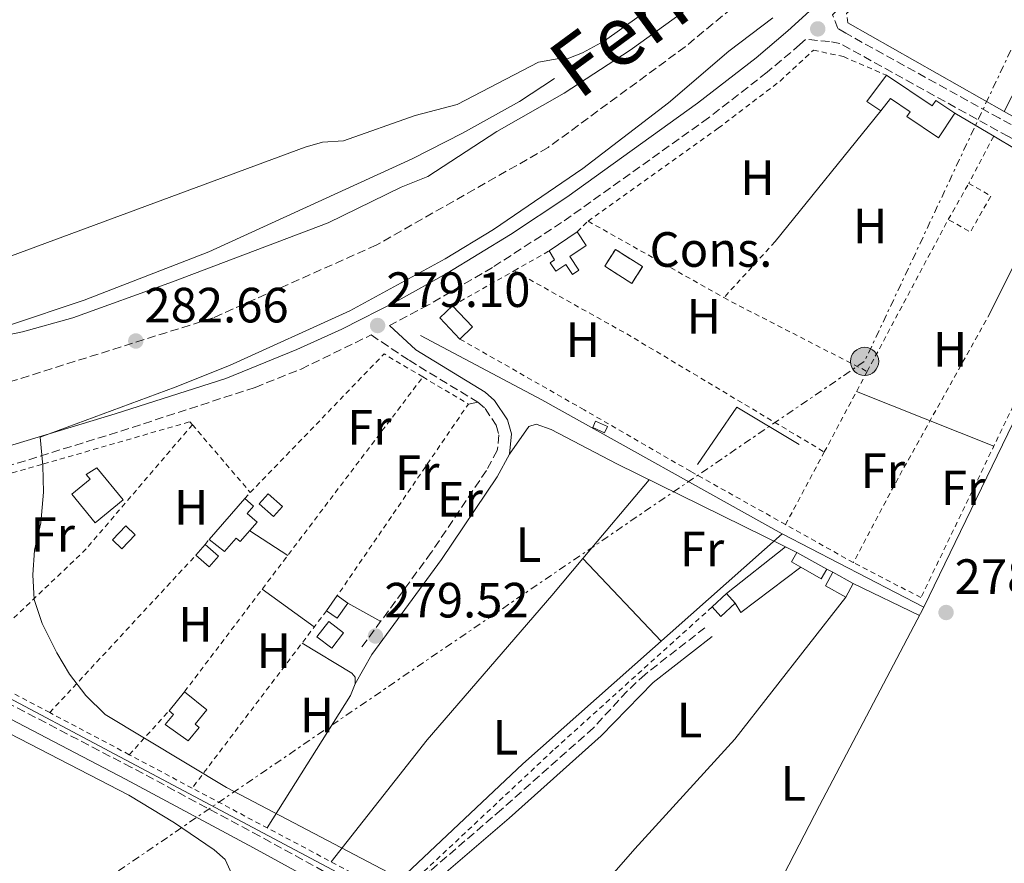
# Model space of a CAD drawing. Units: metres. Extents: x 608414 to 611892, y 4666811 to 4669177.
# Drawn here: x 608531 to 608730, y 4668661 to 4668831 of the extents above; entities that cross this region are included whole.
import ezdxf
from ezdxf.enums import TextEntityAlignment as Align

# ---------------------------------------------------------------- set-up
doc = ezdxf.new("R2010")
doc.units = ezdxf.units.M
doc.header["$MEASUREMENT"] = 0
for name, pattern in [('DGN Style 2', [1.7399219301090239, 1.043953158065414, -0.6959687720436097]), ('DGN Style 3', [2.435890702152634, 1.739921930109024, -0.6959687720436097]), ('DGN Style 7', [3.4798438602180486, 1.565929737098122, -0.6959687720436097, 0.5219765790327072, -0.6959687720436097])]:
    doc.linetypes.add(name, pattern=pattern)
for name, color, linetype, lineweight in [('Acequia sin especificar', 4, 'Continuous', 0), ('Camino', 7, 'DGN Style 3', 0), ('Chamizo-cobertizo', 1, 'Continuous', 0), ('construcción   en construcción', 1, 'Continuous', 0), ('construcción en construcción', 1, 'DGN Style 3', 13), ('Cota de punto acotado terreno', 7, 'Continuous', 0), ('Curva de nivel intermedia', 30, 'Continuous', 0), ('Edificio', 1, 'Continuous', 13), ('Etiqueta de uso rústico', 92, 'Continuous', 0), ('Línea  de muro-pared o tapia', 1, 'Continuous', 13), ('Línea de cambio de uso (parcela vista)', 92, 'Continuous', 0), ('Línea de ferrocarril desmantelado', 7, 'DGN Style 3', 0), ('Línea eléctrica', 6, 'DGN Style 7', 0), ('Margen derecho', 7, 'Continuous', 0), ('Marquesina', 1, 'Continuous', 0), ('Poste tendido eléctrico', 7, 'Continuous', 0), ('Punto acotado terreno (símbolo)', 7, 'Continuous', 0), ('Tela metálica o alambrada', 7, 'DGN Style 2', 0), ('Texto de Línea de Ferrocarril', 7, 'Continuous', 0)]:
    doc.layers.add(name, color=color, linetype=linetype, lineweight=lineweight)
doc.styles.add('Style-Arial', font='arial.ttf')

# ---------------------------------------------------------------- blocks, each defined once
blk = doc.blocks.new('5PATER')
at = {"layer": 'Punto acotado terreno (símbolo)', "linetype": 'Continuous', "lineweight": 0}
h = blk.add_hatch(color=51, dxfattribs=at)
edge = h.paths.add_edge_path()
edge.add_ellipse((0, 0), major_axis=(-0.1095731443231308, -0.1110710700762829), ratio=0.9994222409660317, start_angle=0, end_angle=360)
blk = doc.blocks.new('5PELE')
at = {"layer": 'Marquesina', "linetype": 'Continuous', "lineweight": 0}
h = blk.add_hatch(color=9, dxfattribs=at)
edge = h.paths.add_edge_path()
edge.add_arc((-2.000000476837158e-05, 0), 0.2850000000000001, 0, 360)
at = {"layer": 'Marquesina', "color": 252, "linetype": 'Continuous', "lineweight": 0}
blk.add_circle((-2.000000476837158e-05, 0), 0.2850000000000001, dxfattribs=at)

msp = doc.modelspace()

# ---------------------------------------------------------------- linework, layer by layer
at = {"layer": 'Acequia sin especificar', "color": 4, "linetype": 'Continuous', "lineweight": 0, "extrusion": (0.002393721273832382, -0.001356593460728674, 0.9999962148691591), "elevation": -4598.381464392989, "flags": 128}
msp.add_lwpolyline([(608696.2400011959, 4668828.847997572), (608727.8601499775, 4668810.927981082)], dxfattribs=at)
at = {"layer": 'Acequia sin especificar', "color": 4, "linetype": 'Continuous', "lineweight": 0, "extrusion": (0.002338231404338375, -0.00132581062243346, 0.9999963874435214), "elevation": -4488.440468019506, "flags": 128}
msp.add_lwpolyline([(608727.9555049519, 4668811.022536613), (608753.8456212365, 4668796.342523711)], dxfattribs=at)
at = {"layer": 'Acequia sin especificar', "color": 4, "linetype": 'Continuous', "lineweight": 0, "extrusion": (-0.475704204349958, 0.2404987075313633, 0.8460885778921242), "elevation": 833487.35275438, "flags": 128}
msp.add_lwpolyline([(-4441150.501266202, -1322456.788616686), (-4441196.637434771, -1322457.670347797), (-4441241.541748815, -1322457.895470634)], dxfattribs=at)
at = {"layer": 'Acequia sin especificar', "color": 4, "linetype": 'Continuous', "lineweight": 0, "extrusion": (0.1016393232297566, 0.1842361912008689, 0.9776126399679956), "elevation": 922287.6012001921, "flags": 128}
msp.add_lwpolyline([(1722338.393841441, -4283775.856505227), (1722310.680584119, -4283776.331761594), (1722255.021629876, -4283776.046607774)], dxfattribs=at)
at = {"layer": 'Acequia sin especificar', "color": 4, "linetype": 'Continuous', "lineweight": 0, "extrusion": (-0.2978789999548281, 0.343983543243986, 0.8904737072835023), "elevation": 1424899.174474053, "flags": 128}
msp.add_lwpolyline([(-3516312.203968864, -2787820.522699201), (-3516351.0542921, -2787822.390688617), (-3516421.12246932, -2787823.313695151)], dxfattribs=at)
at = {"layer": 'Acequia sin especificar', "color": 4, "linetype": 'Continuous', "lineweight": 0, "extrusion": (0.006072555458090326, -0.003136071472467043, 0.9999766442902194), "elevation": -10666.28363477992, "flags": 128}
msp.add_lwpolyline([(608672.4831613451, 4668716.958114196), (608701.0839699777, 4668702.188041564)], dxfattribs=at)
at = {"layer": 'Acequia sin especificar', "color": 4, "linetype": 'Continuous', "lineweight": 0, "extrusion": (0.1974855426317376, 0.3666527772763705, 0.9091563129445742), "elevation": 1832220.386631888, "flags": 128}
msp.add_lwpolyline([(1678220.789391599, -3999217.201008988), (1678090.966728389, -3999218.041435848), (1678089.660924647, -3999218.065448044)], dxfattribs=at)
at = {"layer": 'Acequia sin especificar', "color": 4, "linetype": 'Continuous', "lineweight": 0}
for points in [[(608730.2699999996, 4668812.869999999, 278.1699999999983), (608739.5499999998, 4668831.050000001, 277.8899999999995), (608754.1399999997, 4668858.789999999, 277.820000000007), (608773.2199999997, 4668894, 277.1900000000023), (608800.6200000001, 4668879.380000001, 276.9400000000023), (608825.9400000004, 4668866.24, 276.8399999999965), (608833.4299999997, 4668862.359999999, 276.8099999999977), (608872.5099999999, 4668842.59, 276.7599999999948), (608905.5999999996, 4668823.57, 276.8099999999977), (608921.8200000003, 4668815.210000001, 276.7700000000041)], [(608529, 4668769.609999999, 279.9100000000035), (608544.3099999996, 4668774.699999999, 279.8099999999977), (608569.5, 4668784.49, 279.75), (608610.6299999999, 4668803.26, 279.4100000000035), (608620.79, 4668808.49, 279.1600000000035), (608632.29, 4668814.869999999, 279.0599999999977), (608639.3600000005, 4668819.49, 279.1199999999953)], [(608666.1200000001, 4668621.560000001, 280.3300000000018), (608675.3799999999, 4668638.65, 279.8000000000029), (608692.9199999999, 4668672.57, 279.570000000007), (608714, 4668712.680000001, 278.6900000000023)]]:
    msp.add_polyline3d(points, dxfattribs=at)
at = {"layer": 'Camino', "color": 7, "linetype": 'DGN Style 3', "lineweight": 0}
for points in [[(608945.1999999998, 4668697.289999999, 278.3300000000018), (608922.4300000002, 4668708.309999999, 278.6000000000058), (608896.4200000014, 4668722.63, 278.7100000000066), (608865.4499999986, 4668738.920000002, 278.2100000000065), (608830.2699999991, 4668757.219999999, 278.2200000000011), (608793.6299999978, 4668776.289999999, 278.2299999999959), (608729.2800000013, 4668811.480000002, 278.6799999999931), (608698.2300000002, 4668828.660000003, 278.5099999999948), (608696.640000001, 4668829.640000001, 278.5099999999948), (608695.53, 4668832.399999999, 278.6000000000058), (608696.3199999991, 4668833.13, 278.6000000000058), (608706.600000001, 4668843.410000003, 278.6100000000006), (608716.0899999993, 4668853.539999999, 278.800000000003), (608723.8799999988, 4668862.510000002, 278.6999999999971), (608734.4299999991, 4668873.149999999, 278.2599999999948), (608752.6999999993, 4668895.070000002, 278.1000000000059), (608769.6099999985, 4668916.489999998, 277.7400000000052), (608776.3000000007, 4668926.600000003, 277.6999999999971), (608783.7699999984, 4668939.560000001, 277.4499999999973), (608794.4699999981, 4668962.149999999, 277.1699999999984), (608803.0300000011, 4668982, 276.9100000000036)], [(608944.2299999997, 4668695.120000001, 278.3300000000018), (608916.8799999978, 4668708.460000001, 278.6499999999942), (608895.2899999982, 4668720.539999999, 278.7100000000066), (608859.9099999998, 4668739.13, 278.1900000000024), (608830.3799999986, 4668754.430000002, 278.179999999993), (608806.640000001, 4668766.739999998, 278.179999999993), (608779.3000000002, 4668781.289999999, 278.3099999999978), (608731.0899999996, 4668807.77, 278.6799999999931), (608697.0299999999, 4668826.61, 278.5099999999948), (608694.94, 4668827.010000003, 278.5099999999948), (608690.1099999998, 4668827.420000004, 278.6000000000058), (608688.9699999976, 4668826.359999999, 278.6199999999953), (608682.3299999969, 4668820.760000003, 278.6399999999993), (608670.5000000005, 4668811.570000002, 278.6699999999983), (608640.8099999984, 4668790.38, 278.8600000000006), (608626.8399999985, 4668781.32, 278.8800000000047), (608613.9200000013, 4668773.739999999, 278.9400000000024), (608606.02, 4668769.61, 279.1000000000059)], [(608519.1599999988, 4668738.13, 280.5099999999947), (608551.7099999996, 4668748.230000001, 279.4600000000063), (608578.8700000015, 4668757.070000002, 279.2200000000013), (608588.140000001, 4668760.780000002, 279.1900000000024), (608602.3200000008, 4668767.670000004, 279.1000000000059), (608609.9699999974, 4668762.559999999, 279.070000000007), (608623.8900000004, 4668754.060000001, 279), (608625.3500000021, 4668752.780000002, 279), (608627.5799999983, 4668749.430000002, 279.0299999999989), (608628.1499999983, 4668747.450000001, 279.070000000007), (608627.8099999985, 4668744.330000003, 279.070000000007), (608625.6099999992, 4668740.300000001, 279.1499999999943), (608614.4600000001, 4668723.690000001, 279.4900000000052), (608600.4200000009, 4668704.560000001, 279.5000000000001)], [(608669.7800000008, 4668708.500000001, 279.0299999999989), (608657.6700000007, 4668699.06, 279.3099999999978), (608654.0399999984, 4668695.640000002, 279.3600000000007), (608647.2399999967, 4668688.280000002, 279.3800000000047), (608628.6600000003, 4668671.760000004, 279.6300000000047), (608614.2600000012, 4668659.350000001, 280.0399999999935), (608610.8000000011, 4668655.739999999, 280.1900000000023), (608607.7099999998, 4668651.039999999, 280.3699999999953), (608579.8299999982, 4668666.350000001, 280.2200000000013), (608553.8999999978, 4668680.239999999, 280.3899999999994), (608520.5500000013, 4668697.610000002, 281.0599999999978)]]:
    msp.add_polyline3d(points, dxfattribs=at)
at = {"layer": 'Chamizo-cobertizo', "color": 1, "linetype": 'Continuous', "lineweight": 0, "flags": 128}
for points, elevation in [([(608706.4500000002, 4668820.16), (608715.7000000002, 4668813.970000001), (608716.4500000002, 4668815.08), (608720.29, 4668812.51), (608716.9600000001, 4668807.539999999), (608710.5800000001, 4668811.810000001), (608711.2199999997, 4668812.77), (608707.2400000002, 4668815.449999999), (608705.3399999999, 4668812.960000001), (608702.5, 4668814.83), (608706.4500000002, 4668820.16)], 280.7200000000012), ([(608642.4500000002, 4668783.5), (608644.2999999998, 4668780.800000001), (608643, 4668779.91), (608641.6299999999, 4668781.92), (608639.6600000003, 4668780.58), (608638.5199999996, 4668782.25), (608639.3799999999, 4668782.83), (608638.2599999999, 4668784.65), (608643.9199999999, 4668788.51), (608645.7800000003, 4668785.77), (608642.4500000002, 4668783.5)], 281.4499999999971), ([(608622.8200000003, 4668769.300000001), (608620.25, 4668766.850000001), (608616.1900000004, 4668771.119999999), (608618.7599999999, 4668773.57), (608622.8200000003, 4668769.300000001)], 280.929999999993), ([(608584.3899999997, 4668733.01), (608582.5800000001, 4668730.99), (608579.7100000001, 4668733.560000001), (608581.5199999996, 4668735.58), (608584.3899999997, 4668733.01)], 281.6600000000035), ([(608571.4600000001, 4668722.980000001), (608569.6100000005, 4668720.83), (608566.9000000004, 4668723.16), (608568.75, 4668725.310000001), (608571.4600000001, 4668722.980000001)], 281.7299999999959), ([(608694.3899999997, 4668720.359999999), (608693.25, 4668718.390000001), (608689.1500000004, 4668720.76), (608687.2800000003, 4668721.84), (608688.3399999999, 4668723.689999999), (608694.3899999997, 4668720.359999999)], 280.8399999999965), ([(608597.5899999999, 4668713.480000001), (608595.4299999997, 4668710.439999999), (608593.3099999996, 4668711.939999999), (608595.4800000006, 4668714.980000001), (608597.5899999999, 4668713.480000001)], 281.25), ([(608596.75, 4668707.439999999), (608594.3700000001, 4668704.350000001), (608591.3600000005, 4668706.67), (608593.75, 4668709.76), (608596.75, 4668707.439999999)], 281.8600000000006)]:
    msp.add_lwpolyline(points, close=True, dxfattribs=dict(at, elevation=elevation))
for points, elevation in [([(608705.3399999999, 4668812.960000001), (608702.5, 4668814.83), (608706.4500000002, 4668820.16)], 280.7200000000012), ([(608706.4500000002, 4668820.16), (608715.7000000002, 4668813.970000001), (608716.4500000002, 4668815.08), (608720.29, 4668812.51)], 280.7200000000012), ([(608720.29, 4668812.51), (608716.9600000001, 4668807.539999999), (608710.5800000001, 4668811.810000001), (608711.2199999997, 4668812.77), (608707.2400000002, 4668815.449999999), (608705.3399999999, 4668812.960000001)], 280.7200000000012), ([(608643.9199999999, 4668788.51), (608645.7800000003, 4668785.77), (608642.4500000002, 4668783.5), (608644.2999999998, 4668780.800000001), (608643, 4668779.91), (608641.6299999999, 4668781.92), (608639.6600000003, 4668780.58), (608638.5199999996, 4668782.25), (608639.3799999999, 4668782.83), (608638.2599999999, 4668784.65)], 281.4499999999971), ([(608638.2599999999, 4668784.65), (608643.9199999999, 4668788.51)], 281.4499999999971), ([(608620.25, 4668766.850000001), (608616.1900000004, 4668771.119999999), (608618.7599999999, 4668773.57)], 280.929999999993), ([(608618.7599999999, 4668773.57), (608622.8200000003, 4668769.300000001), (608620.25, 4668766.850000001)], 280.929999999993), ([(608582.5800000001, 4668730.99), (608579.7100000001, 4668733.560000001), (608581.5199999996, 4668735.58), (608584.3899999997, 4668733.01), (608582.5800000001, 4668730.99)], 281.6600000000035), ([(608568.75, 4668725.310000001), (608571.4600000001, 4668722.980000001), (608569.6100000005, 4668720.83), (608566.9000000004, 4668723.16)], 281.7299999999959), ([(608566.9000000004, 4668723.16), (608568.75, 4668725.310000001)], 281.7299999999959), ([(608689.1500000004, 4668720.76), (608687.2800000003, 4668721.84), (608688.3399999999, 4668723.689999999)], 280.8399999999965), ([(608688.3399999999, 4668723.689999999), (608694.3899999997, 4668720.359999999)], 280.8399999999965), ([(608694.3899999997, 4668720.359999999), (608693.25, 4668718.390000001), (608689.1500000004, 4668720.76)], 280.8399999999965), ([(608595.4800000006, 4668714.980000001), (608597.5899999999, 4668713.480000001), (608595.4299999997, 4668710.439999999), (608593.3099999996, 4668711.939999999)], 281.25), ([(608593.3099999996, 4668711.939999999), (608595.4800000006, 4668714.980000001)], 281.25), ([(608671.2100000001, 4668712.689999999), (608674.1299999999, 4668715.390000001)], 280.6100000000006), ([(608594.3700000001, 4668704.350000001), (608591.3600000005, 4668706.67), (608593.75, 4668709.76), (608596.75, 4668707.439999999), (608594.3700000001, 4668704.350000001)], 281.8600000000006)]:
    msp.add_lwpolyline(points, dxfattribs=dict(at, elevation=elevation))
at = {"layer": 'Chamizo-cobertizo', "color": 1, "linetype": 'Continuous', "lineweight": 0, "extrusion": (-0.006981269951825578, 0.003133325881698316, 0.9999707216407784), "elevation": 10660.63398698207, "flags": 128}
msp.add_lwpolyline([(608637.1797459649, 4668738.655026186), (608636.6097598562, 4668737.395019903), (608634.229678229, 4668738.465025252), (608634.7996643386, 4668739.735031487), (608637.1797459649, 4668738.655026186)], close=True, dxfattribs=at)
at = {"layer": 'Chamizo-cobertizo', "color": 1, "linetype": 'Continuous', "lineweight": 0, "extrusion": (-0.006981269951825578, 0.003133325881698316, 0.9999707216407784), "elevation": 10660.63399324872, "flags": 128}
msp.add_lwpolyline([(608636.6097598562, 4668737.395019903), (608634.229678229, 4668738.465025252), (608634.7996643386, 4668739.735031487), (608637.1797459649, 4668738.655026186), (608636.6097598562, 4668737.395019903)], dxfattribs=at)
at = {"layer": 'Chamizo-cobertizo', "color": 1, "linetype": 'Continuous', "lineweight": 0, "extrusion": (-0.004783061709566885, -0.005508171204657789, 0.9999733908313074), "elevation": -28345.22734850493, "flags": 128}
msp.add_lwpolyline([(608563.9560673183, 4668641.043340088), (608571.1463677202, 4668649.323465699)], dxfattribs=at)
at = {"layer": 'Chamizo-cobertizo', "color": 1, "linetype": 'Continuous', "lineweight": 0, "extrusion": (-0.00353525723096663, -0.003731660409632311, 0.9999867882461738), "elevation": -19291.90555608873, "flags": 128}
msp.add_lwpolyline([(608551.8225993521, 4668687.775687204), (608549.1525453317, 4668684.9456675), (608547.2525572047, 4668686.745680033), (608549.9226112261, 4668689.575699737), (608551.8225993521, 4668687.775687204)], close=True, dxfattribs=at)
msp.add_lwpolyline([(608549.1525453317, 4668684.9456675), (608547.2525572047, 4668686.745680033), (608549.9226112261, 4668689.575699737), (608551.8225993521, 4668687.775687204), (608549.1525453317, 4668684.9456675)], dxfattribs=at)
at = {"layer": 'Chamizo-cobertizo', "color": 1, "linetype": 'Continuous', "lineweight": 0, "extrusion": (0.007484045814044176, -0.004054992096388009, 0.9999637723924562), "elevation": -14095.11579958349, "flags": 128}
msp.add_lwpolyline([(608680.5797487759, 4668698.658189403), (608679.0897905051, 4668695.91816671), (608674.9696065269, 4668698.168185374), (608676.4595647977, 4668700.918207983), (608680.5797487759, 4668698.658189403)], close=True, dxfattribs=at)
msp.add_lwpolyline([(608676.4595647977, 4668700.918207983), (608680.5797487759, 4668698.658189403), (608679.0897905051, 4668695.91816671), (608674.9696065269, 4668698.168185374), (608676.4595647977, 4668700.918207983)], dxfattribs=at)
at = {"layer": 'Chamizo-cobertizo', "color": 1, "linetype": 'Continuous', "lineweight": 0, "extrusion": (0.005227742620816742, -0.005653706830984985, 0.9999703527135991), "elevation": -22932.9547305587, "flags": 128}
msp.add_lwpolyline([(608666.1054607128, 4668658.439828604), (608663.1755007522, 4668655.739785153), (608661.4254201096, 4668657.649815977), (608664.3453802073, 4668660.349859131), (608666.1054607128, 4668658.439828604)], close=True, dxfattribs=at)
at = {"layer": 'Chamizo-cobertizo', "color": 1, "linetype": 'Continuous', "lineweight": 0, "extrusion": (0.005217984260385234, -0.005662698828952221, 0.9999703528016373), "elevation": -22980.87546092087, "flags": 128}
msp.add_lwpolyline([(608664.3791410825, 4668660.109819939), (608666.1392214826, 4668658.199789315)], dxfattribs=at)
at = {"layer": 'Chamizo-cobertizo', "color": 1, "linetype": 'Continuous', "lineweight": 0, "extrusion": (0.00523174316181117, -0.005677410167943681, 0.9999701974945423), "elevation": -23041.18381958591, "flags": 128}
msp.add_lwpolyline([(608666.0916005713, 4668657.908748042), (608663.161640672, 4668655.208704524), (608661.4115599862, 4668657.118735308)], dxfattribs=at)
at = {"layer": 'Chamizo-cobertizo', "color": 1, "linetype": 'Continuous', "lineweight": 0}
for points in [[(608552.1900000004, 4668734.33, 281.929999999993), (608546.54, 4668729.699999999, 281.929999999993), (608541.8200000003, 4668735.460000001, 281.929999999993), (608545.54, 4668738.51, 281.929999999993), (608544.7400000002, 4668739.49, 281.929999999993), (608546.9100000003, 4668740.779999999, 281.9100000000035)], [(608579.29, 4668729.83, 281.75), (608575.8700000001, 4668725.9, 281.6999999999971), (608575.0300000003, 4668726.619999999, 281.6999999999971), (608572.6900000004, 4668723.930000001, 281.6600000000035), (608569.5700000003, 4668726.350000001, 281.75), (608576.7599999999, 4668734.630000001, 281.8300000000018), (608578.54, 4668733.08, 281.8300000000018), (608577.25, 4668731.600000001, 281.8300000000018)]]:
    msp.add_polyline3d(points, close=True, dxfattribs=at)
for points in [[(608546.54, 4668729.699999999, 281.929999999993), (608541.8200000003, 4668735.460000001, 281.929999999993), (608545.54, 4668738.51, 281.929999999993), (608544.7400000002, 4668739.49, 281.929999999993), (608546.9100000003, 4668740.779999999, 281.9100000000035), (608552.1900000004, 4668734.33, 281.929999999993), (608546.54, 4668729.699999999, 281.929999999993)], [(608576.7599999999, 4668734.630000001, 281.8300000000018), (608578.54, 4668733.08, 281.8300000000018), (608577.25, 4668731.600000001, 281.8300000000018), (608579.29, 4668729.83, 281.75), (608575.8700000001, 4668725.9, 281.6999999999971), (608575.0300000003, 4668726.619999999, 281.6999999999971), (608572.6900000004, 4668723.930000001, 281.6600000000035), (608569.5700000003, 4668726.350000001, 281.75)]]:
    msp.add_polyline3d(points, dxfattribs=at)
at = {"layer": 'construcción   en construcción', "color": 1, "linetype": 'Continuous', "lineweight": 0, "extrusion": (0.002661657210669667, 0.004191345262224487, 0.9999876740269282), "elevation": 21469.88840231373, "flags": 128}
msp.add_lwpolyline([(608654.2450234499, 4668732.51115272), (608652.0849778674, 4668729.111122855), (608646.6049972788, 4668732.591153423), (608648.7650428611, 4668735.991183288), (608654.2450234499, 4668732.51115272)], close=True, dxfattribs=at)
at = {"layer": 'construcción en construcción', "color": 1, "linetype": 'DGN Style 3', "lineweight": 13, "extrusion": (0.002661657210669667, 0.004191345262224487, 0.9999876740269282), "elevation": 21469.88840231373, "flags": 128}
msp.add_lwpolyline([(608652.0849778674, 4668729.111122855), (608646.6049972788, 4668732.591153423), (608648.7650428611, 4668735.991183288), (608654.2450234499, 4668732.51115272), (608652.0849778674, 4668729.111122855)], dxfattribs=at)
at = {"layer": 'Curva de nivel intermedia', "color": 30, "linetype": 'Continuous', "lineweight": 0, "elevation": 279.9999999999999, "flags": 128}
for points in [[(608509.6500000001, 4668763.630000002), (608531.8600000012, 4668768.27), (608542.02, 4668771.159999999), (608562.2000000017, 4668778.390000001), (608593.6500000005, 4668790.310000001), (608608.3800000004, 4668797.550000001), (608613.8000000007, 4668799.67), (608627.7200000014, 4668808.769999999), (608641.3499999993, 4668816.55), (608654.670000001, 4668825.239999999), (608685.8899999998, 4668847.810000001)], [(608683.5100000015, 4668831.749999999), (608674.5700000008, 4668825.060000001), (608662.4100000014, 4668814.59), (608645.0700000009, 4668801.33), (608627.0300000008, 4668788.960000001), (608617.2800000008, 4668783.029999998), (608598.0300000014, 4668772.55), (608573.7000000017, 4668761.470000001), (608562.690000001, 4668757.100000001), (608535.4000000017, 4668747.04), (608535.9699999995, 4668741.269999999), (608536.0700000002, 4668735.869999998), (608535.5300000013, 4668729.689999998), (608534.310000001, 4668724.199999998), (608533.9400000023, 4668719.16), (608534.2199999993, 4668714.17), (608535.7999999997, 4668709.350000001), (608538.7900000003, 4668703.390000001), (608541.3600000007, 4668699.109999998), (608544.6799999999, 4668694.819999999), (608548.5300000012, 4668690.970000001), (608573.0500000011, 4668676.199999998), (608607.0800000017, 4668658.350000001)]]:
    msp.add_lwpolyline(points, dxfattribs=at)
at = {"layer": 'Edificio', "color": 1, "linetype": 'Continuous', "lineweight": 13, "elevation": 282.6300000000046, "flags": 128}
msp.add_lwpolyline([(608567.5899999999, 4668688.34), (608565.3600000005, 4668685.600000001), (608560.6699999999, 4668688.9), (608562.3499999996, 4668690.970000001), (608561.4699999997, 4668691.689999999), (608564.5999999996, 4668695.550000001), (608569.0899999999, 4668691.91), (608566.75, 4668689.029999999), (608567.5899999999, 4668688.34)], close=True, dxfattribs=at)
at = {"layer": 'Edificio', "color": 51, "linetype": 'Continuous', "lineweight": 13, "elevation": 282.6300000000047, "flags": 128}
for points in [[(608564.5999999996, 4668695.550000001), (608569.0899999999, 4668691.91), (608566.75, 4668689.029999999), (608567.5899999999, 4668688.34), (608565.3600000005, 4668685.600000001), (608560.6699999999, 4668688.9), (608562.3499999996, 4668690.970000001), (608561.4699999997, 4668691.689999999)], [(608561.4699999997, 4668691.689999999), (608564.5999999996, 4668695.550000001)]]:
    msp.add_lwpolyline(points, dxfattribs=at)
at = {"layer": 'Línea  de muro-pared o tapia', "color": 1, "linetype": 'Continuous', "lineweight": 13, "flags": 128}
for points, elevation in [([(608683.9400000004, 4668786.529999999), (608705.3399999999, 4668812.960000001)], 279.8000000000029), ([(608668.2400000002, 4668741.480000001), (608676.2000000002, 4668753.050000001), (608688.7800000003, 4668745.5)], 279.9799999999959), ([(608674.1299999999, 4668715.390000001), (608686.0599999996, 4668724.850000001), (608688.3399999999, 4668723.689999999)], 279.7599999999948), ([(608675.8899999997, 4668713.480000001), (608677.04, 4668711.59), (608689.1500000004, 4668720.76)], 279.5500000000029), ([(608694.3899999997, 4668720.359999999), (608695.6100000005, 4668719.689999999)], 279.7599999999948)]:
    msp.add_lwpolyline(points, dxfattribs=dict(at, elevation=elevation))
at = {"layer": 'Línea  de muro-pared o tapia', "color": 1, "linetype": 'Continuous', "lineweight": 13, "extrusion": (0.0009409774035931995, -0.0005624232757040277, 0.9999993991206121), "elevation": -1773.506955499274, "flags": 128}
msp.add_lwpolyline([(608719.7574573979, 4668812.250957674), (608727.5874633413, 4668807.570956935)], dxfattribs=at)
at = {"layer": 'Línea  de muro-pared o tapia', "color": 1, "linetype": 'Continuous', "lineweight": 13, "extrusion": (0.0008152836826651564, -0.0004870057396399779, 0.9999995490688616), "elevation": -1497.910233123929, "flags": 128}
msp.add_lwpolyline([(608727.68978851, 4668807.654170424), (608736.7297936585, 4668802.254169784)], dxfattribs=at)
at = {"layer": 'Línea  de muro-pared o tapia', "color": 1, "linetype": 'Continuous', "lineweight": 13, "extrusion": (0.001439212064809777, 0.002896205092589904, 0.9999947703186723), "elevation": 14677.23814939493, "flags": 128}
msp.add_lwpolyline([(608726.4073955514, 4668749.242492702), (608740.1675252222, 4668776.932608834)], dxfattribs=at)
at = {"layer": 'Línea de cambio de uso (parcela vista)', "color": 92, "linetype": 'Continuous', "lineweight": 0, "extrusion": (0.008399965217354515, -0.003346056800909111, 0.9999591214085866), "elevation": -10230.04276264467, "flags": 128}
msp.add_lwpolyline([(608704.3137227197, 4668737.065583455), (608676.5724334035, 4668748.115645315)], dxfattribs=at)
at = {"layer": 'Línea de cambio de uso (parcela vista)', "color": 92, "linetype": 'Continuous', "lineweight": 0, "flags": 128}
for points, elevation in [([(608623.8899999997, 4668754.060000001), (608621.9600000001, 4668753.710000001)], 279), ([(608585.4600000001, 4668723.119999999), (608577.79, 4668728.109999999)], 279.9199999999983), ([(608590.8300000001, 4668708.66), (608580.3099999996, 4668716.310000001)], 279.9400000000023)]:
    msp.add_lwpolyline(points, dxfattribs=dict(at, elevation=elevation))
at = {"layer": 'Línea de cambio de uso (parcela vista)', "color": 92, "linetype": 'Continuous', "lineweight": 0, "extrusion": (0.004837959834113031, 0.00575997325571147, 0.9999717080261505), "elevation": 30115.41585393814, "flags": 128}
msp.add_lwpolyline([(608650.037064177, 4668642.383108049), (608636.6472632388, 4668626.441943606)], dxfattribs=at)
at = {"layer": 'Línea de cambio de uso (parcela vista)', "color": 92, "linetype": 'Continuous', "lineweight": 0, "extrusion": (0.000299178013579691, -0.0003154304567974958, 0.9999999054980672), "elevation": -1011.45404609516, "flags": 128}
msp.add_lwpolyline([(608645.0100572703, 4668722.372317066), (608660.839259554, 4668705.683216235)], dxfattribs=at)
at = {"layer": 'Línea de cambio de uso (parcela vista)', "color": 92, "linetype": 'Continuous', "lineweight": 0, "extrusion": (0.007277206927969767, -0.00350807060390041, 0.9999673673175368), "elevation": -11669.71558151464, "flags": 128}
msp.add_lwpolyline([(608681.582645382, 4668705.219751164), (608694.9631643558, 4668698.769711475)], dxfattribs=at)
at = {"layer": 'Línea de cambio de uso (parcela vista)', "color": 92, "linetype": 'Continuous', "lineweight": 0, "extrusion": (0.005733959786774505, -0.003198945987437962, 0.9999784439925359), "elevation": -11165.74417193753, "flags": 128}
msp.add_lwpolyline([(608592.6322305955, 4668697.939437869), (608585.982053218, 4668701.649456853)], dxfattribs=at)
at = {"layer": 'Línea de cambio de uso (parcela vista)', "color": 92, "linetype": 'Continuous', "lineweight": 0, "extrusion": (0.02141227646282012, 0.03832347379311993, 0.9990359481886065), "elevation": 192231.7141688612, "flags": 128}
msp.add_lwpolyline([(1745888.682026465, -4368300.060566437), (1745888.682026466, -4368306.894342846)], dxfattribs=at)
at = {"layer": 'Línea de cambio de uso (parcela vista)', "color": 92, "linetype": 'Continuous', "lineweight": 0, "extrusion": (-0.03013830015583819, 0.03426011002781219, 0.9989584214193296), "elevation": 141887.4432336701, "flags": 128}
msp.add_lwpolyline([(-3540614.127360165, -3100168.591495526), (-3540611.859195007, -3100167.49571872), (-3540581.547848461, -3100158.510348909)], dxfattribs=at)
at = {"layer": 'Línea de cambio de uso (parcela vista)', "color": 92, "linetype": 'Continuous', "lineweight": 0}
for points in [[(608663.4600000001, 4668837.16, 278.6999999999971), (608649.4400000004, 4668827.09, 278.7299999999959), (608645.0599999996, 4668824.699999999, 278.7200000000012), (608641.9000000004, 4668823.460000001, 278.7400000000052), (608640.3200000003, 4668823.560000001, 278.7599999999948), (608636.1399999997, 4668822.800000001, 278.9100000000035), (608619.7199999997, 4668814.27, 279.0399999999936), (608611.2100000001, 4668812.050000001, 279.0399999999936), (608596.7300000006, 4668806.939999999, 279.0099999999948), (608592.4800000006, 4668806.619999999, 278.9900000000052), (608589, 4668805.66, 278.9900000000052), (608522.8499999996, 4668781.199999999, 279.2400000000052), (608505.6799999997, 4668777.640000001, 279.6900000000023), (608500.6299999999, 4668777.369999999, 279.6900000000023), (608496.4500000002, 4668779.609999999, 279.6199999999953), (608496.5899999999, 4668782.119999999, 279.570000000007), (608501.25, 4668790.939999999, 279.4799999999959), (608506.2100000001, 4668799.65, 279.4700000000012), (608514.9900000002, 4668813.91, 279.5599999999977), (608521.6799999997, 4668823.480000001, 279.5500000000029), (608539.8399999999, 4668847.640000001, 279.3800000000047)], [(608630.25, 4668743.560000001, 279.070000000007), (608634.1600000003, 4668749.17, 279.1199999999953), (608635.6600000003, 4668749.66, 279.070000000007), (608638.6799999997, 4668748.529999999, 279.070000000007), (608651.9900000002, 4668741.609999999, 278.9700000000012), (608686.0599999996, 4668724.850000001, 278.8699999999953)], [(608645.1207999998, 4668722.459100001, 279.1065999999992), (608638.8399999999, 4668714.980000001, 279.179999999993), (608613.6200000001, 4668685.850000001, 279.6900000000023), (608594.2199999997, 4668661.189999999, 280.2599999999948)], [(608698.2400000002, 4668714.689999999, 278.9100000000035), (608675.7999999998, 4668685.960000001, 278.9100000000035), (608655.5800000001, 4668663.800000001, 279.6499999999942), (608633.9800000006, 4668639.07, 280.0500000000029)], [(608588.3499999996, 4668705.380000001, 279.6499999999942), (608598.4199999999, 4668699.289999999, 279.6999999999971), (608599.0599999996, 4668698.5, 279.75), (608599.0999999996, 4668697.119999999, 279.8000000000029)], [(608499.5700000003, 4668702.4, 281.4100000000035), (608529.2100000001, 4668687.100000001, 281.6199999999953), (608553.3499999996, 4668674.66, 281.3000000000029), (608562.5599999996, 4668669.060000001, 281.2200000000012), (608570.6200000001, 4668663.600000001, 281.2599999999948), (608572.8399999999, 4668661.65, 281.2599999999948), (608575.7800000003, 4668655.119999999, 281.070000000007), (608577.1600000003, 4668647.850000001, 281.0399999999936), (608577.5099999999, 4668643.619999999, 281.0099999999948)]]:
    msp.add_polyline3d(points, dxfattribs=at)
at = {"layer": 'Línea de ferrocarril desmantelado', "color": 7, "linetype": 'DGN Style 3', "lineweight": 0}
msp.add_polyline3d([(608742.38, 4668901.539999999, 279.5899999999965), (608729.9600000012, 4668886.260000002, 279.7599999999948), (608716.8299999974, 4668871.580000001, 279.9700000000012), (608703.0100000018, 4668857.54, 280.1900000000023), (608695.8599999992, 4668850.77, 280.320000000007), (608665.7899999992, 4668825.930000001, 280.820000000007), (608638.0799999975, 4668805.559999999, 281.1999999999971), (608603.3500000017, 4668785.830000003, 281.8899999999995), (608570.3700000016, 4668771.120000001, 282.2599999999948), (608521.3000000004, 4668755.680000001, 283.5200000000041), (608494.8700000016, 4668749.59, 284.0200000000041), (608467.4999999997, 4668743.999999999, 284.0800000000018), (608433.9200000028, 4668737.590000001, 284.5200000000041), (608419.7600000006, 4668734.66, 284.7799999999988)], dxfattribs=at)
at = {"layer": 'Línea eléctrica', "color": 6, "linetype": 'DGN Style 7', "lineweight": 0, "extrusion": (0.02050449162301397, -0.002446667611939782, 0.9997867670863015), "elevation": 1336.966642922416, "flags": 128}
msp.add_lwpolyline([(4708383.101040673, -51357.10507719486), (4707996.788250131, -51228.77545723086), (4707773.927259661, -50973.56900545256)], dxfattribs=at)
at = {"layer": 'Margen derecho', "color": 7, "linetype": 'Continuous', "lineweight": 0}
for points in [[(608523.1900000009, 4668743.470000001, 280.3600000000007), (608550.5899999997, 4668751.730000001, 279.4600000000063), (608572.9200000014, 4668758.850000002, 279.2499999999999), (608587.2899999992, 4668764.7, 279.2100000000065), (608596.3799999974, 4668768.859999999, 279.1499999999943), (608607.7999999992, 4668774.61, 279.0099999999949), (608617.7100000001, 4668780.13, 278.8800000000047), (608630.4999999999, 4668787.970000001, 278.8800000000047), (608641.8399999988, 4668795.550000002, 278.8500000000058), (608668.3000000011, 4668814.52, 278.6699999999983), (608680.1499999977, 4668823.720000001, 278.6399999999993), (608686.5300000012, 4668829.120000003, 278.6199999999953), (608693.8899999994, 4668835.899999999, 278.6000000000058)], [(608606.02, 4668769.61, 279.1000000000059), (608611.3199999996, 4668764.670000004, 279.070000000007), (608625.379999999, 4668756.080000003, 279), (608627.2499999999, 4668754.440000002, 279), (608629.8799999984, 4668750.489999998, 279.0299999999989), (608630.6900000019, 4668747.670000002, 279.070000000007), (608630.2499999994, 4668743.56, 279.070000000007), (608627.7500000005, 4668739, 279.1499999999943), (608616.510000002, 4668722.250000002, 279.4900000000052), (608602.4300000003, 4668703.080000003, 279.5000000000001)], [(608779.2600000022, 4668338.170000002, 284.5099999999948), (608781.9099999988, 4668341.120000003, 284.3600000000006), (608798.7399999973, 4668371.609999999, 282.6300000000046), (608816.7199999995, 4668409.500000001, 281.75), (608841.8799999986, 4668465.300000002, 280.8500000000059), (608844.8299999969, 4668471.84, 280.75), (608858.5799999976, 4668501.190000002, 280.5599999999977), (608862.6799999991, 4668510.56, 280.3899999999994), (608839.5399999983, 4668524.070000002, 280.5800000000017), (608836.0399999982, 4668526.11, 280.6199999999955), (608813.9200000009, 4668537.690000002, 280.4700000000012), (608751.2199999974, 4668572.220000001, 279.8300000000017), (608706.0599999978, 4668596.699999999, 281.2100000000063), (608692.489999998, 4668603.649999999, 281.1900000000023), (608669.9699999986, 4668614.510000002, 280.8699999999954), (608652.0500000013, 4668623.680000001, 280.5700000000071), (608578.5699999997, 4668664.030000002, 280.2200000000013), (608552.6599999996, 4668677.899999999, 280.3899999999994), (608514.8999999984, 4668697.649999999, 281.1199999999953), (608477.8999999972, 4668717.600000002, 280.7599999999949), (608473.3900000011, 4668719.930000002, 280.7400000000052), (608470.11, 4668720.920000002, 280.8600000000005), (608465.2100000003, 4668721.320000002, 281.2200000000012)], [(608609.7399999973, 4668649.930000001, 280.3600000000007), (608612.6000000006, 4668654.300000002, 280.1900000000023), (608616.0599999982, 4668657.870000003, 280.0299999999989), (608630.1800000002, 4668670.030000002, 279.6300000000047), (608648.8299999982, 4668686.620000003, 279.3800000000047), (608659.2799999999, 4668697.399999999, 279.3000000000029), (608671.199999998, 4668706.690000002, 279.0299999999989)]]:
    msp.add_polyline3d(points, dxfattribs=at)
at = {"layer": 'Tela metálica o alambrada', "color": 7, "linetype": 'DGN Style 2', "lineweight": 0, "flags": 128}
for points, elevation in [([(608698.6500000004, 4668830.789999999), (608698.3799999999, 4668832.640000001), (608704.9699999997, 4668838.65)], 278.6999999999971), ([(608728.1200000001, 4668807.83), (608723.0999999996, 4668798.310000001)], 278.7899999999936), ([(608723.0999999996, 4668798.310000001), (608727.5599999996, 4668795.77), (608723.4100000003, 4668788.470000001), (608718.9400000004, 4668791.01)], 280.6999999999971), ([(608718.9400000004, 4668791.01), (608723.0999999996, 4668798.310000001)], 280.6999999999971), ([(608631.2000000002, 4668780.640000001), (608638.2599999999, 4668784.65)], 279.1499999999942), ([(608618.7599999999, 4668773.57), (608631.2000000002, 4668780.640000001)], 279.1499999999942), ([(608568.75, 4668725.310000001), (608569.5700000003, 4668726.350000001)], 280.4900000000052), ([(608553.4299999997, 4668682.82), (608561.4699999997, 4668691.689999999)], 280.8699999999953)]:
    msp.add_lwpolyline(points, dxfattribs=dict(at, elevation=elevation))
at = {"layer": 'Tela metálica o alambrada', "color": 7, "linetype": 'DGN Style 2', "lineweight": 0, "extrusion": (0.004627795958656779, 0.004502720392786884, 0.9999791542895429), "elevation": 24118.07328774303, "flags": 128}
msp.add_lwpolyline([(608636.1104607558, 4668727.24133353), (608638.3305295394, 4668729.401355427)], dxfattribs=at)
at = {"layer": 'Tela metálica o alambrada', "color": 7, "linetype": 'DGN Style 2', "lineweight": 0, "extrusion": (0.006634989913335975, -0.003734144304778418, 0.9999710161175478), "elevation": -13116.45518116335, "flags": 128}
msp.add_lwpolyline([(608630.8903858374, 4668774.241682836), (608658.3613735746, 4668758.781575049)], dxfattribs=at)
at = {"layer": 'Tela metálica o alambrada', "color": 7, "linetype": 'DGN Style 2', "lineweight": 0, "extrusion": (0.001081164925518829, 0.00202767927418903, 0.999997359796097), "elevation": 10403.66559802003, "flags": 128}
msp.add_lwpolyline([(608701.9027966538, 4668748.792453961), (608718.2828735744, 4668779.512517114)], dxfattribs=at)
at = {"layer": 'Tela metálica o alambrada', "color": 7, "linetype": 'DGN Style 2', "lineweight": 0, "extrusion": (0.009236041508945261, 0.01012119940630854, 0.999906124023562), "elevation": 53154.20342992856, "flags": 128}
msp.add_lwpolyline([(608655.401026307, 4668487.66868299), (608645.0695272911, 4668476.348103144)], dxfattribs=at)
at = {"layer": 'Tela metálica o alambrada', "color": 7, "linetype": 'DGN Style 2', "lineweight": 0, "extrusion": (0.04771935044090523, 0.07380251836509209, 0.9961305395762488), "elevation": 373889.3242883779, "flags": 128}
msp.add_lwpolyline([(2023902.262274098, -4234615.813261217), (2023875.174697941, -4234617.520017792), (2023829.734649112, -4234619.112990597)], dxfattribs=at)
at = {"layer": 'Tela metálica o alambrada', "color": 7, "linetype": 'DGN Style 2', "lineweight": 0, "extrusion": (-0.143859867682519, -0.2670035296931388, 0.952897399304759), "elevation": -1333877.411854575, "flags": 128}
msp.add_lwpolyline([(-1678679.202409574, 4191748.178068707), (-1678677.595203027, 4191748.145097272), (-1678646.639354568, 4191748.804525963)], dxfattribs=at)
at = {"layer": 'Tela metálica o alambrada', "color": 7, "linetype": 'DGN Style 2', "lineweight": 0, "extrusion": (-0.2616581157740944, 0.1472200855963778, 0.9538664879565409), "elevation": 528324.396578527, "flags": 128}
msp.add_lwpolyline([(-4367432.167798639, -1677615.075308158), (-4367393.933431049, -1677614.908769791), (-4367374.569253176, -1677614.409154688)], dxfattribs=at)
at = {"layer": 'Tela metálica o alambrada', "color": 7, "linetype": 'DGN Style 2', "lineweight": 0, "extrusion": (0.01189475336404157, -0.003624855151697715, 0.9999226846449368), "elevation": -9404.47872563302, "flags": 128}
msp.add_lwpolyline([(608531.5132042458, 4668732.402807078), (608558.5439088435, 4668760.4129911), (608566.3746633338, 4668755.76296055)], dxfattribs=at)
at = {"layer": 'Tela metálica o alambrada', "color": 7, "linetype": 'DGN Style 2', "lineweight": 0, "extrusion": (0.001275438713486779, 0.002393470342379458, 0.9999963222711413), "elevation": 12229.71107442884, "flags": 128}
msp.add_lwpolyline([(608693.0392325638, 4668728.121440446), (608701.709289284, 4668744.39148705)], dxfattribs=at)
at = {"layer": 'Tela metálica o alambrada', "color": 7, "linetype": 'DGN Style 2', "lineweight": 0, "extrusion": (0.007940064850565899, 0.01049057986780418, 0.999913447806462), "elevation": 54090.21162558108, "flags": 128}
msp.add_lwpolyline([(608543.1839724587, 4668385.002556867), (608591.3507916802, 4668448.636058468)], dxfattribs=at)
at = {"layer": 'Tela metálica o alambrada', "color": 7, "linetype": 'DGN Style 2', "lineweight": 0, "extrusion": (0.01278274889862155, -0.004092522716735447, 0.9999099222372023), "elevation": -11047.46412109972, "flags": 128}
msp.add_lwpolyline([(608559.4569794366, 4668753.066036552), (608568.6580173594, 4668747.595990745), (608542.1778799689, 4668708.865666403)], dxfattribs=at)
at = {"layer": 'Tela metálica o alambrada', "color": 7, "linetype": 'DGN Style 2', "lineweight": 0, "extrusion": (0.175797372432427, -0.14847028888836, 0.9731658939580966), "elevation": -585913.7289363377, "flags": 128}
msp.add_lwpolyline([(3959537.363416957, 2479182.129222811), (3959503.9513565, 2479182.346515262), (3959470.061638752, 2479186.170862398)], dxfattribs=at)
at = {"layer": 'Tela metálica o alambrada', "color": 7, "linetype": 'DGN Style 2', "lineweight": 0, "extrusion": (-0.003962235568033063, 0.004638962394082864, 0.9999813901854423), "elevation": 19526.9056820492, "flags": 128}
msp.add_lwpolyline([(608562.5224399862, 4668709.18093478), (608574.232783915, 4668695.470787259)], dxfattribs=at)
at = {"layer": 'Tela metálica o alambrada', "color": 7, "linetype": 'DGN Style 2', "lineweight": 0, "extrusion": (0.001131453429877887, 0.002121294552968602, 0.9999971099571017), "elevation": 10871.34924249959, "flags": 128}
msp.add_lwpolyline([(608685.3548191009, 4668716.783035222), (608693.1848593473, 4668731.463068251)], dxfattribs=at)
at = {"layer": 'Tela metálica o alambrada', "color": 7, "linetype": 'DGN Style 2', "lineweight": 0, "extrusion": (0.004197735439718903, 0.004381846638206635, 0.9999815890491272), "elevation": 23292.47821837372, "flags": 128}
msp.add_lwpolyline([(608570.2219642575, 4668677.38680451), (608571.3619961917, 4668678.576815934)], dxfattribs=at)
at = {"layer": 'Tela metálica o alambrada', "color": 7, "linetype": 'DGN Style 2', "lineweight": 0, "extrusion": (0.0005556039186349842, -0.0003116901457266455, 0.9999997970767488), "elevation": -838.1086247836772, "flags": 128}
msp.add_lwpolyline([(608699.501096097, 4668721.625554701), (608685.8110926537, 4668729.305555074)], dxfattribs=at)
at = {"layer": 'Tela metálica o alambrada', "color": 7, "linetype": 'DGN Style 2', "lineweight": 0, "extrusion": (0.007834311414693238, 0.008441848601866699, 0.9999336771790622), "elevation": 44460.82808913512, "flags": 128}
msp.add_lwpolyline([(608516.4920135603, 4668482.360633489), (608546.0250245542, 4668514.181767372)], dxfattribs=at)
at = {"layer": 'Tela metálica o alambrada', "color": 7, "linetype": 'DGN Style 2', "lineweight": 0, "extrusion": (0.01234090806872378, 0.01629854095832627, 0.9997910079364932), "elevation": 83883.58837814831, "flags": 128}
msp.add_lwpolyline([(2333100.86209276, -4088625.806417085), (2333100.86209276, -4088580.804540459)], dxfattribs=at)
at = {"layer": 'Tela metálica o alambrada', "color": 7, "linetype": 'DGN Style 2', "lineweight": 0, "extrusion": (-0.0008876267553894346, 0.0004692677508541384, 0.9999994959531335), "elevation": 1931.70209165555, "flags": 128}
msp.add_lwpolyline([(608537.3796865756, 4668690.947565936), (608519.7696757601, 4668700.257566961)], dxfattribs=at)
at = {"layer": 'Tela metálica o alambrada', "color": 7, "linetype": 'DGN Style 2', "lineweight": 0, "extrusion": (0.005830790886156363, -0.003093296285879964, 0.9999782164606036), "elevation": -10612.40755201712, "flags": 128}
msp.add_lwpolyline([(608541.4472740265, 4668672.328785933), (608525.3868473383, 4668680.848826693)], dxfattribs=at)
at = {"layer": 'Tela metálica o alambrada', "color": 7, "linetype": 'DGN Style 2', "lineweight": 0, "extrusion": (0.005520701546429346, -0.002929617565758047, 0.999980469406955), "elevation": -10036.9488218966, "flags": 128}
msp.add_lwpolyline([(608555.3257566536, 4668666.700408741), (608542.6054536317, 4668673.450437708)], dxfattribs=at)
at = {"layer": 'Tela metálica o alambrada', "color": 7, "linetype": 'DGN Style 2', "lineweight": 0}
for points in [[(608646.1399999997, 4668790.67, 279.1300000000047), (608672.4699999997, 4668809.470000001, 278.8800000000047), (608684.9400000004, 4668818.970000001, 278.7200000000012), (608691.7100000001, 4668825.26, 278.7200000000012), (608697.75, 4668823.930000001, 278.6499999999942), (608706.4500000002, 4668820.16, 278.8000000000029)], [(608748.0499999998, 4668796.609999999, 278.2599999999948), (608752.3300000001, 4668794.039999999, 278.2599999999948), (608735.8499999996, 4668761.210000001, 278.4700000000012), (608713.4199999999, 4668714.58, 278.7400000000052), (608699.75, 4668721.66, 278.8899999999995)], [(608686.0599999996, 4668729.34, 278.8999999999942), (608666.8499999996, 4668740.109999999, 278.9199999999983), (608645.3600000005, 4668752.529999999, 278.9700000000012), (608620.25, 4668766.850000001, 279.6499999999942)], [(608519.7599999999, 4668700.65, 280.9700000000012), (608481.2300000006, 4668721.029999999, 280.9100000000035), (608483.3099999996, 4668727.24, 280.9400000000023), (608499.6299999999, 4668731.230000001, 280.8399999999965), (608536.0899999999, 4668741.59, 280.5899999999965), (608565.6799999997, 4668750.130000001, 280.0399999999936), (608566.1900000004, 4668749.529999999, 280.0399999999936)], [(608671.2100000001, 4668712.689999999, 279.4100000000035), (608639.1299999999, 4668683.730000001, 279.6100000000006), (608607.5499999998, 4668654.119999999, 280.4900000000052), (608566.1500000004, 4668676.07, 280.7799999999988)]]:
    msp.add_polyline3d(points, dxfattribs=at)

# ---------------------------------------------------------------- block references
at = {"layer": 'Poste tendido eléctrico', "color": 7, "linetype": 'Continuous', "lineweight": 0, "xscale": 10, "yscale": 10, "zscale": 10}
msp.add_blockref('5PELE', (608702.0300000005, 4668762.330000003, 278.8099999999977), dxfattribs=at)
at = {"layer": 'Punto acotado terreno (símbolo)', "color": 7, "linetype": 'Continuous', "lineweight": 0, "xscale": 10, "yscale": 10, "zscale": 10}
for p in [(608692.5700000006, 4668829.54, 278.6300000000047), (608603.6200000016, 4668769.580000004, 279.1000000000058), (608554.7499999994, 4668766.45, 282.6600000000039), (608718.4999999988, 4668711.570000002, 278.8399999999965), (608603.1900000003, 4668706.809999999, 279.5200000000041)]:
    msp.add_blockref('5PATER', p, dxfattribs=at)

# ---------------------------------------------------------------- texts
at = {"layer": 'construcción en construcción', "color": 92, "linetype": 'Continuous', "lineweight": 0, "style": 'Style-Arial'}
msp.add_text('Cons.', height=7.000000000000002, dxfattribs=at).set_placement((608670.9872909129, 4668784.950009999, 278.8099999999977), align=Align.MIDDLE_CENTER)
at = {"layer": 'Cota de punto acotado terreno', "color": 7, "linetype": 'Continuous', "lineweight": 0, "style": 'Style-Arial'}
for s, p in [('279.10', (608605.3599999989, 4668773.330000001, 279.1000000000058)), ('282.66', (608556.489999999, 4668770.2, 282.6600000000035)), ('278.84', (608720.2300000016, 4668715.319999999, 278.8399999999965)), ('279.52', (608604.9899999979, 4668710.559999999, 279.5200000000041))]:
    msp.add_text(s, height=7.000000000000002, dxfattribs=at).set_placement(p)
at = {"layer": 'Etiqueta de uso rústico', "color": 92, "linetype": 'Continuous', "lineweight": 0, "style": 'Style-Arial'}
for s, p in [('H', (608680.4016459906, 4668799.470009997, 278.6999999999971)), ('H', (608703.1516459901, 4668789.720009997, 278.7299999999959)), ('H', (608669.5616459898, 4668771.430009998, 278.8500000000058)), ('H', (608645.08164599, 4668766.710010001, 278.929999999993)), ('H', (608719.3116459905, 4668764.790009998, 278.6900000000023)), ('Fr', (608601.9436852677, 4668749.010009999, 279.2700000000041)), ('Fr', (608705.713685266, 4668740.260010001, 278.8099999999977)), ('Fr', (608611.6336852694, 4668739.850009999, 279.3300000000018)), ('Fr', (608721.9236852677, 4668736.770009998, 278.6600000000035)), ('Er', (608620.2354566072, 4668734.470009997, 279.3099999999977)), ('H', (608565.9616459892, 4668732.800010001, 279.8300000000018)), ('Fr', (608537.973685269, 4668727.340009999, 280)), ('L', (608634.0914203788, 4668725.310009997, 279.179999999993)), ('Fr', (608669.1736852673, 4668724.380009998, 278.9799999999959)), ('H', (608566.7916459906, 4668709.150009998, 279.9600000000065)), ('H', (608582.621645988, 4668703.840009999, 279.7200000000012)), ('H', (608591.3716459887, 4668690.860009999, 279.8699999999953)), ('L', (608666.6614203796, 4668689.830010001, 279.1100000000006)), ('L', (608629.4614203797, 4668686.360009997, 279.5599999999977)), ('L', (608687.641420379, 4668677.010009999, 279.1399999999995))]:
    msp.add_text(s, height=7.000000000000002, dxfattribs=at).set_placement(p, align=Align.MIDDLE_CENTER)
at = {"layer": 'Texto de Línea de Ferrocarril', "color": 7, "linetype": 'Continuous', "lineweight": 0, "style": 'Style-Arial'}
msp.add_text('Ferrocarril', height=12, rotation=36.31968, dxfattribs=at).set_placement((608673.0284449154, 4668843.551789775, 278.929999999993), align=Align.MIDDLE_CENTER)

doc.saveas('drawing.dxf')
